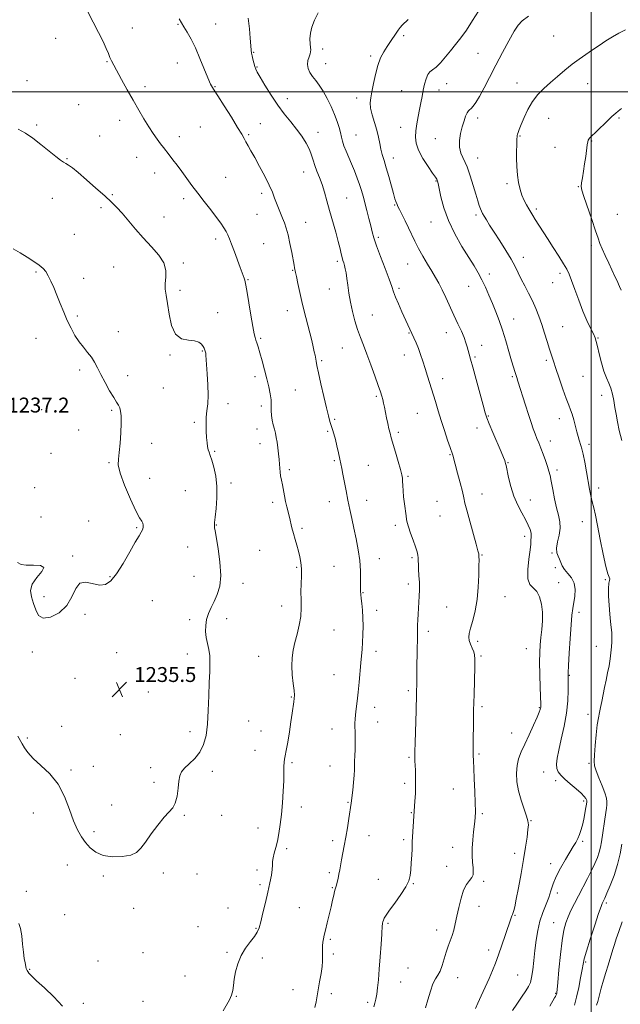
# Model space of a CAD drawing. Extents: x 2062300 to 2065200, y 309800 to 312700.
# Drawn here: x 2063693 to 2064016, y 310510 to 311039 of the extents above; entities that cross this region are included whole.
import ezdxf

# ---------------------------------------------------------------- set-up
doc = ezdxf.new("R2010")
doc.units = 0
doc.header["$MEASUREMENT"] = 0
for name, color, linetype, lineweight in [('CONTOUR INDEX', 41, 'Continuous', 13), ('CONTOUR INTERMEDIATE', 44, 'Continuous', 0), ('GRID LINE', 7, 'Continuous', 0), ('SPOT ELEVATION', 7, 'Continuous', 0), ('SPOT ELEVATION DTM', 2, 'Continuous', 13)]:
    doc.layers.add(name, color=color, linetype=linetype, lineweight=lineweight)
doc.styles.add('Style-WORKING', font='WORKING.shx')

# ---------------------------------------------------------------- blocks, each defined once
blk = doc.blocks.new('SPOT')
at = {"layer": 'SPOT ELEVATION'}
for p, q in [((-3.91, -3.91), (3.82, 3.81)), ((-1.65, 3.77), (1.72, -3.93))]:
    blk.add_line(p, q, dxfattribs=at)

msp = doc.modelspace()

# ---------------------------------------------------------------- linework, layer by layer
at = {"layer": 'CONTOUR INDEX', "flags": 128}
for points, elevation in [([(2063851.521, 310507.858), (2063852.081, 310510.837), (2063853.256, 310517.376), (2063854.032, 310521.607), (2063854.804, 310526.026), (2063855.375, 310529.91), (2063855.605, 310532.743), (2063855.6, 310534.837), (2063855.525, 310536.71), (2063855.515, 310538.76), (2063855.598, 310540.9), (2063855.769, 310542.922), (2063856.038, 310544.74), (2063856.469, 310546.755), (2063857.138, 310549.492), (2063858.077, 310553.274), (2063859.146, 310557.627), (2063860.16, 310561.877), (2063860.974, 310565.46), (2063861.588, 310568.255), (2063862.042, 310570.255), (2063862.379, 310571.531), (2063862.674, 310572.483), (2063863.006, 310573.591), (2063863.432, 310575.219), (2063863.917, 310577.265), (2063864.399, 310579.51), (2063864.84, 310581.806), (2063865.825, 310587.184), (2063867.266, 310594.717), (2063868.098, 310599.366), (2063868.936, 310604.46), (2063869.696, 310609.362), (2063870.935, 310617.656), (2063871.78, 310624.663), (2063872.244, 310628.806), (2063872.61, 310632.665), (2063872.771, 310635.541), (2063872.801, 310637.825), (2063872.818, 310640.183), (2063872.908, 310643.116), (2063873.033, 310646.468), (2063873.123, 310649.92), (2063873.127, 310653.189), (2063873.074, 310656.135), (2063873.011, 310658.654), (2063872.986, 310660.738), (2063873.053, 310662.762), (2063873.268, 310665.199), (2063873.661, 310668.431), (2063874.174, 310672.483), (2063874.724, 310677.29), (2063875.242, 310682.696), (2063876.144, 310693.1), (2063876.853, 310700.52), (2063877.11, 310704.1), (2063877.282, 310708.283), (2063877.336, 310712.838), (2063877.237, 310717.356), (2063876.972, 310721.473), (2063876.623, 310724.998), (2063876.297, 310727.782), (2063876.077, 310729.826), (2063875.972, 310731.727), (2063875.965, 310734.231), (2063876.013, 310737.908), (2063875.946, 310742.62), (2063875.564, 310748.051), (2063874.736, 310753.884), (2063873.609, 310759.8), (2063872.395, 310765.477), (2063871.267, 310770.696), (2063870.222, 310775.633), (2063869.218, 310780.569), (2063868.229, 310785.647), (2063866.541, 310794.568), (2063865.959, 310797.585), (2063865.459, 310800.053), (2063864.899, 310802.694), (2063864.176, 310806.021), (2063863.343, 310809.707), (2063862.494, 310813.217), (2063861.701, 310816.139), (2063860.964, 310818.569), (2063859.557, 310822.921), (2063858.724, 310825.814), (2063857.623, 310830.156), (2063856.188, 310836.315), (2063854.665, 310843.135), (2063853.373, 310849.077), (2063852.55, 310852.996), (2063852.092, 310855.328), (2063851.533, 310858.463), (2063851.152, 310860.395), (2063850.574, 310862.998), (2063849.74, 310866.455), (2063848.729, 310870.482), (2063846.602, 310878.766), (2063845.557, 310882.905), (2063844.476, 310887.378), (2063843.351, 310892.286), (2063842.307, 310897.014), (2063841.505, 310900.762), (2063841.053, 310902.976), (2063840.597, 310905.455), (2063840.31, 310906.92), (2063839.018, 310913.726), (2063838.053, 310918.595), (2063837.029, 310923.208), (2063836.042, 310926.823), (2063835.07, 310929.665), (2063834.064, 310932.202), (2063832.992, 310934.812), (2063831.898, 310937.514), (2063830.846, 310940.233), (2063829.837, 310942.98), (2063828.623, 310946.081), (2063826.897, 310949.945), (2063824.483, 310954.775), (2063821.734, 310959.963), (2063819.135, 310964.697), (2063817.072, 310968.352), (2063815.523, 310971.056), (2063814.364, 310973.124), (2063813.397, 310974.954), (2063812.119, 310977.286), (2063809.95, 310980.945), (2063806.569, 310986.374), (2063802.68, 310992.496), (2063799.247, 310997.854), (2063796.959, 311001.464), (2063795.412, 311004.228), (2063793.928, 311007.52), (2063789.674, 311018.038), (2063787.241, 311023.685), (2063784.913, 311028.452), (2063782.83, 311032.23), (2063781.111, 311035.091), (2063779.796, 311037.218), (2063778.605, 311039.252)], 1230), ([(2063977.667, 310508.554), (2063980.33, 310513.038), (2063980.761, 310513.787), (2063981.034, 310514.296), (2063981.217, 310514.692), (2063981.342, 310515.024), (2063981.431, 310515.326), (2063981.519, 310515.813), (2063981.692, 310517.436), (2063982.051, 310521.329), (2063982.665, 310528.106), (2063983.469, 310536.293), (2063984.367, 310543.898), (2063985.295, 310549.42), (2063986.324, 310553.326), (2063987.555, 310556.576), (2063989.076, 310559.982), (2063990.911, 310563.748), (2063993.067, 310567.933), (2063997.982, 310577.169), (2064000.22, 310581.496), (2064001.993, 310585.197), (2064003.318, 310588.384), (2064004.275, 310591.268), (2064004.95, 310594.055), (2064005.457, 310596.909), (2064007.853, 310612.705), (2064008.162, 310614.942), (2064008.366, 310616.808), (2064008.422, 310618.474), (2064008.142, 310620.408), (2064007.303, 310623.156), (2064005.807, 310627.016), (2064004.058, 310631.309), (2064002.583, 310635.108), (2064001.789, 310637.836), (2064001.59, 310640.302), (2064001.78, 310643.663), (2064002.175, 310648.671), (2064002.688, 310654.451), (2064003.256, 310659.724), (2064003.83, 310663.558), (2064004.408, 310666.423), (2064005.005, 310669.138), (2064005.634, 310672.349), (2064006.319, 310676.012), (2064007.087, 310679.91), (2064007.941, 310683.852), (2064008.799, 310687.752), (2064009.557, 310691.551), (2064010.137, 310695.185), (2064010.553, 310698.575), (2064010.845, 310701.639), (2064011.04, 310704.344), (2064011.115, 310706.845), (2064011.033, 310709.348), (2064010.778, 310712.069), (2064010.401, 310715.272), (2064009.971, 310719.236), (2064009.564, 310724.04), (2064009.286, 310728.976), (2064009.252, 310733.139), (2064009.508, 310735.861), (2064009.838, 310737.414), (2064009.958, 310738.311), (2064009.643, 310739.161), (2064008.896, 310740.985), (2064007.779, 310744.901), (2064006.377, 310751.533), (2064004.866, 310759.51), (2064003.442, 310766.966), (2064002.26, 310772.482), (2064001.304, 310776.437), (2064000.514, 310779.658), (2063999.824, 310782.884), (2063999.143, 310786.496), (2063997.458, 310795.842), (2063996.5, 310800.976), (2063995.645, 310805.295), (2063994.994, 310808.165), (2063994.486, 310809.969), (2063993.503, 310812.855), (2063992.91, 310814.761), (2063992.225, 310817.248), (2063990.606, 310823.738), (2063989.761, 310826.781), (2063988.919, 310829.213), (2063987.92, 310831.717), (2063986.565, 310835.221), (2063984.749, 310840.296), (2063982.757, 310846.092), (2063980.967, 310851.403), (2063979.648, 310855.372), (2063978.619, 310858.541), (2063977.589, 310861.805), (2063976.33, 310865.832), (2063974.883, 310870.401), (2063973.352, 310875.066), (2063971.807, 310879.477), (2063970.184, 310883.662), (2063968.383, 310887.744), (2063966.358, 310891.8), (2063964.279, 310895.729), (2063962.368, 310899.384), (2063959.068, 310906.128), (2063956.919, 310910.076), (2063954.023, 310914.851), (2063950.778, 310919.949), (2063947.744, 310924.665), (2063945.37, 310928.436), (2063943.64, 310931.267), (2063942.428, 310933.304), (2063941.597, 310934.732), (2063940.988, 310935.896), (2063940.437, 310937.178), (2063939.795, 310938.944), (2063938.976, 310941.477), (2063937.915, 310945.043), (2063936.566, 310949.729), (2063934.985, 310954.905), (2063933.247, 310959.766), (2063929.98, 310967.088), (2063929.112, 310970.378), (2063929.11, 310973.98), (2063929.747, 310977.727), (2063930.683, 310981.311), (2063931.628, 310984.455), (2063932.503, 310986.997), (2063933.283, 310988.807), (2063933.965, 310989.852), (2063934.652, 310990.491), (2063935.47, 310991.183), (2063936.543, 310992.363), (2063937.987, 310994.383), (2063939.914, 310997.571), (2063942.4, 311002.142), (2063945.373, 311007.853), (2063948.721, 311014.344), (2063952.287, 311021.173), (2063955.709, 311027.568), (2063958.577, 311032.671), (2063960.719, 311035.965), (2063962.919, 311038.291), (2063966.2, 311040.827)], 1220)]:
    msp.add_lwpolyline(points, dxfattribs=dict(at, elevation=elevation))
at = {"layer": 'CONTOUR INTERMEDIATE', "flags": 128}
for points, elevation in [([(2063802.16, 310506.015), (2063805.499, 310511.982), (2063806.638, 310514.494), (2063807.295, 310516.973), (2063807.688, 310519.702), (2063808.104, 310522.977), (2063808.808, 310526.975), (2063809.976, 310531.387), (2063811.763, 310535.784), (2063814.198, 310539.79), (2063816.826, 310543.253), (2063819.07, 310546.078), (2063820.525, 310548.322), (2063821.468, 310550.659), (2063822.35, 310553.92), (2063823.512, 310558.649), (2063824.852, 310564.267), (2063826.162, 310569.909), (2063827.259, 310574.852), (2063828.068, 310578.925), (2063828.542, 310582.099), (2063828.69, 310584.43), (2063828.738, 310586.331), (2063828.971, 310588.302), (2063829.589, 310590.76), (2063830.463, 310593.777), (2063831.381, 310597.341), (2063832.175, 310601.458), (2063832.845, 310606.203), (2063833.438, 310611.671), (2063833.98, 310617.82), (2063834.43, 310624.069), (2063834.726, 310629.701), (2063834.839, 310634.149), (2063834.864, 310637.438), (2063834.924, 310639.742), (2063835.129, 310641.362), (2063835.517, 310643.112), (2063836.11, 310645.937), (2063836.904, 310650.45), (2063837.787, 310655.952), (2063838.623, 310661.417), (2063839.301, 310665.996), (2063840.183, 310672.152), (2063840.413, 310673.956), (2063840.459, 310675.681), (2063840.26, 310678.169), (2063839.811, 310681.997), (2063839.322, 310686.68), (2063839.059, 310691.465), (2063839.23, 310695.789), (2063839.819, 310699.843), (2063840.754, 310704.007), (2063841.922, 310708.556), (2063843.055, 310713.338), (2063843.848, 310718.093), (2063844.097, 310722.626), (2063844.013, 310726.994), (2063843.909, 310731.317), (2063844.009, 310735.658), (2063844.187, 310739.862), (2063844.224, 310743.717), (2063843.955, 310747.089), (2063843.402, 310750.151), (2063842.64, 310753.155), (2063841.745, 310756.29), (2063840.806, 310759.498), (2063839.918, 310762.66), (2063839.145, 310765.684), (2063837.781, 310771.385), (2063836.376, 310776.94), (2063835.698, 310779.854), (2063835.075, 310782.924), (2063833.975, 310788.87), (2063833.485, 310791.393), (2063833.065, 310793.629), (2063832.758, 310795.697), (2063832.581, 310797.729), (2063832.456, 310799.916), (2063832.282, 310802.465), (2063831.983, 310805.484), (2063831.588, 310808.696), (2063831.15, 310811.724), (2063830.706, 310814.297), (2063830.235, 310816.564), (2063829.697, 310818.774), (2063829.087, 310821.128), (2063828.52, 310823.614), (2063828.141, 310826.17), (2063828.035, 310828.763), (2063828.034, 310831.474), (2063827.911, 310834.416), (2063827.48, 310837.703), (2063826.732, 310841.448), (2063825.702, 310845.764), (2063824.451, 310850.637), (2063823.136, 310855.532), (2063821.943, 310859.789), (2063821.014, 310862.91), (2063820.325, 310865.067), (2063819.812, 310866.6), (2063819.391, 310867.961), (2063818.903, 310870.062), (2063818.171, 310873.93), (2063817.095, 310880.106), (2063814.845, 310893.28), (2063814.173, 310896.987), (2063813.765, 310898.847), (2063813.436, 310899.89), (2063812.343, 310902.81), (2063811.313, 310905.602), (2063808.231, 310914.09), (2063806.733, 310918.138), (2063805.589, 310921.053), (2063804.658, 310923.135), (2063803.704, 310924.93), (2063802.5, 310926.932), (2063800.84, 310929.414), (2063798.528, 310932.6), (2063795.468, 310936.6), (2063791.986, 310941.078), (2063788.513, 310945.588), (2063785.385, 310949.773), (2063779.962, 310957.205), (2063777.465, 310960.569), (2063775.163, 310963.611), (2063773.17, 310966.194), (2063770.084, 310970.123), (2063768.542, 310972.139), (2063766.709, 310974.632), (2063764.578, 310977.682), (2063762.194, 310981.308), (2063759.593, 310985.518), (2063756.784, 310990.285), (2063753.769, 310995.568), (2063750.609, 311001.221), (2063747.597, 311006.672), (2063743.329, 311014.466), (2063742.154, 311016.728), (2063741.292, 311018.624), (2063740.467, 311020.715), (2063739.368, 311023.407), (2063737.681, 311027.069), (2063735.215, 311031.918), (2063732.289, 311037.559), (2063729.343, 311043.444)], 1232), ([(2063883.073, 310508.235), (2063883.77, 310510.23), (2063884.286, 310512.335), (2063884.717, 310514.924), (2063885.142, 310518.341), (2063885.586, 310522.784), (2063886.059, 310528.416), (2063886.558, 310535.15), (2063887.021, 310541.895), (2063887.374, 310547.31), (2063887.657, 310551.838), (2063887.723, 310552.472), (2063887.839, 310553.124), (2063888.032, 310553.918), (2063888.324, 310554.811), (2063888.791, 310555.851), (2063889.743, 310557.44), (2063891.548, 310560.07), (2063894.373, 310563.995), (2063897.577, 310568.529), (2063900.314, 310572.746), (2063901.956, 310576.003), (2063902.722, 310578.775), (2063903.048, 310581.819), (2063903.292, 310585.63), (2063903.506, 310589.652), (2063903.665, 310593.069), (2063903.837, 310597.133), (2063903.953, 310599.318), (2063904.148, 310602.525), (2063904.845, 310613.311), (2063905.239, 310618.812), (2063905.478, 310622.94), (2063905.624, 310627.381), (2063905.609, 310631.66), (2063905.488, 310635.439), (2063905.264, 310640.389), (2063905.226, 310641.611), (2063905.215, 310642.435), (2063905.219, 310643.367), (2063905.266, 310645.525), (2063905.396, 310650.177), (2063905.898, 310667.465), (2063906.125, 310676.353), (2063906.248, 310683.062), (2063906.299, 310688.127), (2063906.329, 310692.621), (2063906.381, 310697.341), (2063906.564, 310708.845), (2063906.616, 310711.124), (2063906.688, 310713.409), (2063906.797, 310716.183), (2063906.949, 310719.329), (2063907.149, 310722.577), (2063907.388, 310725.74), (2063907.595, 310728.947), (2063907.686, 310732.406), (2063907.607, 310736.217), (2063907.423, 310740.036), (2063907.232, 310743.409), (2063907.105, 310746.001), (2063907.02, 310747.957), (2063906.932, 310749.54), (2063906.774, 310751.04), (2063906.391, 310752.864), (2063905.606, 310755.442), (2063904.341, 310758.994), (2063902.906, 310762.879), (2063901.708, 310766.241), (2063901.039, 310768.508), (2063900.722, 310770.228), (2063900.465, 310772.233), (2063899.549, 310778.652), (2063899.116, 310782.292), (2063898.859, 310785.621), (2063898.731, 310788.462), (2063898.645, 310790.705), (2063898.5, 310792.398), (2063898.143, 310794.224), (2063897.408, 310797.029), (2063896.212, 310801.327), (2063894.8, 310806.316), (2063892.551, 310814.155), (2063891.869, 310816.614), (2063891.278, 310818.981), (2063890.645, 310821.811), (2063889.99, 310824.915), (2063888.832, 310830.518), (2063888.355, 310832.729), (2063887.904, 310834.638), (2063887.414, 310836.435), (2063886.689, 310838.727), (2063885.503, 310842.224), (2063883.724, 310847.342), (2063881.595, 310853.318), (2063879.452, 310859.092), (2063877.56, 310863.89), (2063875.9, 310868.069), (2063874.376, 310872.271), (2063872.927, 310876.975), (2063871.616, 310882.02), (2063870.533, 310887.081), (2063869.74, 310891.86), (2063869.164, 310896.163), (2063868.699, 310899.819), (2063868.257, 310902.716), (2063867.821, 310904.959), (2063867.389, 310906.708), (2063866.96, 310908.141), (2063866.532, 310909.495), (2063866.102, 310911.027), (2063865.641, 310913.002), (2063865.012, 310915.746), (2063864.052, 310919.593), (2063862.668, 310924.703), (2063859.404, 310936.346), (2063857.956, 310941.569), (2063856.632, 310946.175), (2063855.307, 310950.278), (2063853.909, 310953.983), (2063852.551, 310957.346), (2063851.398, 310960.412), (2063850.529, 310963.259), (2063849.683, 310966.081), (2063848.514, 310969.106), (2063846.753, 310972.501), (2063844.424, 310976.188), (2063841.629, 310980.031), (2063838.467, 310983.96), (2063835.045, 310988.176), (2063831.469, 310992.948), (2063827.89, 310998.35), (2063824.641, 311003.668), (2063822.1, 311007.993), (2063820.521, 311010.704), (2063819.653, 311012.35), (2063819.12, 311013.765), (2063818.619, 311015.582), (2063818.137, 311017.602), (2063817.733, 311019.42), (2063817.444, 311020.826), (2063817.225, 311022.392), (2063817.009, 311024.883), (2063816.728, 311028.846), (2063816.314, 311033.943), (2063815.698, 311039.621)], 1228), ([(2063910.923, 310507.589), (2063912.144, 310511.987), (2063913.517, 310516.607), (2063914.931, 310520.549), (2063916.293, 310523.209), (2063917.575, 310525.181), (2063918.764, 310527.354), (2063919.86, 310530.381), (2063921.976, 310537.556), (2063923.094, 310540.753), (2063924.205, 310543.649), (2063925.231, 310546.468), (2063926.121, 310549.44), (2063926.947, 310552.816), (2063927.814, 310556.856), (2063928.815, 310561.645), (2063930, 310566.581), (2063931.408, 310570.888), (2063933.02, 310573.992), (2063934.588, 310576.122), (2063935.805, 310577.712), (2063936.447, 310579.171), (2063936.614, 310580.828), (2063936.487, 310582.991), (2063936.242, 310585.892), (2063936.036, 310589.456), (2063936.023, 310593.535), (2063936.302, 310597.939), (2063936.758, 310602.326), (2063937.223, 310606.312), (2063937.553, 310609.733), (2063937.708, 310613.282), (2063937.673, 310617.871), (2063937.452, 310624.021), (2063937.142, 310630.694), (2063936.857, 310636.464), (2063936.688, 310640.383), (2063936.618, 310643.428), (2063936.605, 310647.053), (2063936.618, 310652.397), (2063936.671, 310659.342), (2063936.789, 310667.453), (2063936.983, 310676.167), (2063937.389, 310690.965), (2063937.467, 310695.028), (2063937.333, 310697.335), (2063936.878, 310699.019), (2063936.061, 310700.97), (2063935.131, 310703.122), (2063934.407, 310705.168), (2063934.155, 310706.954), (2063934.409, 310708.938), (2063935.149, 310711.73), (2063936.301, 310715.795), (2063937.586, 310721.025), (2063938.671, 310727.168), (2063939.308, 310733.851), (2063939.58, 310740.223), (2063939.655, 310745.316), (2063939.671, 310748.443), (2063939.66, 310750.054), (2063939.624, 310750.882), (2063939.521, 310751.689), (2063939.131, 310753.365), (2063938.191, 310756.826), (2063934.681, 310769.23), (2063933.063, 310775.127), (2063932.095, 310779.031), (2063931.472, 310781.88), (2063930.724, 310785.147), (2063929.521, 310789.844), (2063928.108, 310795.126), (2063925.535, 310804.714), (2063925.344, 310805.319), (2063924.152, 310808.852), (2063922.818, 310812.868), (2063921.133, 310817.997), (2063919.363, 310823.473), (2063917.718, 310828.674), (2063916.205, 310833.561), (2063912.049, 310847.186), (2063910.756, 310851.357), (2063909.514, 310855.255), (2063908.299, 310858.855), (2063907.088, 310862.14), (2063905.865, 310865.104), (2063904.667, 310867.776), (2063902.498, 310872.464), (2063898.234, 310881.88), (2063896.385, 310886.05), (2063894.817, 310889.776), (2063893.752, 310892.641), (2063892.796, 310895.459), (2063891.407, 310899.354), (2063889.236, 310905.027), (2063886.732, 310911.49), (2063884.542, 310917.333), (2063883.134, 310921.549), (2063882.261, 310924.752), (2063881.497, 310927.96), (2063880.515, 310931.918), (2063879.395, 310936.282), (2063877.397, 310943.929), (2063876.524, 310947.037), (2063875.522, 310950.197), (2063874.262, 310953.739), (2063872.8, 310957.537), (2063871.233, 310961.35), (2063868.243, 310968.254), (2063867.098, 310971.127), (2063866.318, 310973.554), (2063865.755, 310975.782), (2063865.205, 310978.131), (2063864.48, 310980.872), (2063863.466, 310984.102), (2063862.07, 310987.873), (2063860.246, 310992.144), (2063858.142, 310996.504), (2063855.954, 311000.449), (2063853.857, 311003.609), (2063851.93, 311006.146), (2063850.229, 311008.354), (2063848.826, 311010.485), (2063847.853, 311012.608), (2063847.458, 311014.75), (2063847.704, 311016.898), (2063848.309, 311018.879), (2063848.903, 311020.482), (2063849.198, 311021.606), (2063849.219, 311022.598), (2063849.069, 311023.92), (2063848.871, 311025.922), (2063848.814, 311028.531), (2063849.105, 311031.565), (2063849.915, 311034.883), (2063851.27, 311038.516), (2063853.162, 311042.535)], 1226), ([(2063937.77, 310507.383), (2063938.971, 310510.117), (2063940.83, 310514.097), (2063943.051, 310518.809), (2063945.208, 310523.505), (2063946.991, 310527.664), (2063948.55, 310531.656), (2063950.145, 310536.073), (2063951.947, 310541.262), (2063953.76, 310546.577), (2063956.965, 310556.092), (2063957.349, 310557.148), (2063957.627, 310557.787), (2063957.859, 310558.286), (2063958.089, 310558.885), (2063958.375, 310559.914), (2063958.844, 310562.037), (2063959.641, 310566.004), (2063960.841, 310572.23), (2063962.25, 310579.796), (2063963.606, 310587.446), (2063964.692, 310594.115), (2063965.478, 310599.491), (2063965.98, 310603.451), (2063966.188, 310606.061), (2063965.99, 310608.142), (2063965.247, 310610.704), (2063963.918, 310614.495), (2063962.337, 310619.204), (2063960.936, 310624.257), (2063960.071, 310629.159), (2063959.797, 310633.725), (2063960.096, 310637.85), (2063960.947, 310641.535), (2063962.336, 310645.217), (2063964.248, 310649.442), (2063966.592, 310654.498), (2063968.97, 310659.66), (2063970.91, 310663.946), (2063972.065, 310666.633), (2063972.59, 310668.034), (2063972.767, 310668.718), (2063972.829, 310669.327), (2063972.816, 310670.789), (2063972.552, 310679.836), (2063972.373, 310686.84), (2063972.266, 310693.532), (2063972.299, 310698.733), (2063972.497, 310702.867), (2063972.873, 310706.76), (2063973.391, 310711.055), (2063973.82, 310715.66), (2063973.875, 310720.303), (2063973.338, 310724.697), (2063972.238, 310728.523), (2063970.668, 310731.448), (2063968.792, 310733.395), (2063967.062, 310735.293), (2063966.001, 310738.324), (2063965.953, 310743.219), (2063966.538, 310748.9), (2063967.196, 310753.84), (2063967.495, 310756.896), (2063967.532, 310758.472), (2063967.533, 310759.361), (2063967.652, 310760.242), (2063967.756, 310761.35), (2063967.641, 310762.807), (2063967.129, 310764.724), (2063966.15, 310767.161), (2063964.663, 310770.165), (2063962.689, 310773.768), (2063960.504, 310777.959), (2063958.449, 310782.714), (2063956.802, 310787.881), (2063955.587, 310792.815), (2063954.273, 310799.122), (2063953.995, 310800.352), (2063953.786, 310801.062), (2063953.485, 310801.887), (2063952.832, 310803.49), (2063951.548, 310806.542), (2063947.161, 310816.885), (2063945.138, 310821.684), (2063943.854, 310824.862), (2063942.94, 310827.598), (2063941.834, 310831.59), (2063938.166, 310845.367), (2063936.373, 310851.992), (2063935.123, 310856.407), (2063934.327, 310859.089), (2063933.785, 310860.986), (2063933.297, 310862.918), (2063932.66, 310865.19), (2063931.673, 310867.98), (2063930.194, 310871.418), (2063928.319, 310875.441), (2063926.202, 310879.934), (2063921.833, 310889.465), (2063919.842, 310893.702), (2063918.088, 310897.182), (2063916.365, 310900.294), (2063914.405, 310903.594), (2063912.038, 310907.478), (2063909.501, 310911.71), (2063907.135, 310915.898), (2063905.179, 310919.75), (2063901.81, 310926.977), (2063899.997, 310930.66), (2063896.863, 310936.788), (2063896.039, 310938.479), (2063895.62, 310939.452), (2063895.03, 310941.049), (2063894.512, 310942.623), (2063893.705, 310945.385), (2063891.214, 310954.552), (2063889.864, 310959.306), (2063888.668, 310963.148), (2063887.671, 310966.307), (2063886.886, 310969.248), (2063886.285, 310972.368), (2063885.675, 310975.786), (2063884.821, 310979.551), (2063883.596, 310983.634), (2063882.313, 310987.679), (2063881.392, 310991.254), (2063881.148, 310994.122), (2063881.466, 310996.829), (2063882.126, 311000.122), (2063882.955, 311004.497), (2063883.966, 311009.451), (2063885.219, 311014.237), (2063886.745, 311018.267), (2063888.465, 311021.618), (2063890.27, 311024.526), (2063892.053, 311027.181), (2063895.127, 311031.613), (2063896.259, 311033.289), (2063897.264, 311034.696), (2063898.353, 311035.97), (2063901.533, 311039.007)], 1224), ([(2063957.757, 310506.187), (2063959.964, 310509.667), (2063962.51, 310513.416), (2063964.789, 310516.711), (2063966.342, 310519.101), (2063967.306, 310521.22), (2063967.965, 310523.971), (2063968.561, 310528.02), (2063969.154, 310533.063), (2063969.761, 310538.558), (2063970.419, 310544.036), (2063971.246, 310549.313), (2063972.384, 310554.28), (2063973.9, 310558.854), (2063977.114, 310566.936), (2063978.346, 310570.587), (2063979.571, 310574.272), (2063981.209, 310578.299), (2063983.524, 310582.821), (2063986.148, 310587.376), (2063990.363, 310594.308), (2063991.669, 310596.565), (2063992.714, 310598.615), (2063993.691, 310600.882), (2063994.616, 310603.503), (2063995.458, 310606.543), (2063996.188, 310609.962), (2063996.779, 310613.29), (2063997.559, 310618.284), (2063997.596, 310618.592), (2063997.601, 310618.814), (2063997.552, 310619.094), (2063997.41, 310619.528), (2063997.08, 310620.224), (2063996.258, 310621.34), (2063994.583, 310623.05), (2063991.878, 310625.42), (2063988.685, 310628.096), (2063985.728, 310630.617), (2063983.583, 310632.658), (2063982.236, 310634.438), (2063981.525, 310636.307), (2063981.325, 310638.628), (2063981.641, 310641.803), (2063982.516, 310646.242), (2063983.912, 310652.168), (2063985.467, 310659.044), (2063986.745, 310666.142), (2063987.418, 310672.779), (2063987.621, 310678.436), (2063987.601, 310682.639), (2063987.573, 310685.279), (2063987.629, 310687.721), (2063987.825, 310691.695), (2063988.197, 310698.319), (2063988.678, 310706.255), (2063989.179, 310713.55), (2063989.634, 310718.75), (2063990.084, 310722.4), (2063991.137, 310728.984), (2063991.375, 310732.576), (2063990.871, 310735.936), (2063989.378, 310738.769), (2063987.378, 310741.152), (2063985.535, 310743.251), (2063984.344, 310745.206), (2063983.613, 310747.044), (2063982.976, 310748.765), (2063982.196, 310750.428), (2063981.529, 310752.324), (2063981.361, 310754.805), (2063981.91, 310758.086), (2063982.754, 310761.831), (2063983.303, 310765.569), (2063983.12, 310768.992), (2063982.358, 310772.45), (2063981.323, 310776.453), (2063980.275, 310781.286), (2063979.315, 310786.32), (2063978.504, 310790.696), (2063977.86, 310793.83), (2063977.237, 310796.24), (2063976.446, 310798.717), (2063975.362, 310801.834), (2063974.11, 310805.296), (2063972.876, 310808.589), (2063971.799, 310811.341), (2063970.829, 310813.758), (2063969.87, 310816.189), (2063968.829, 310818.966), (2063967.639, 310822.35), (2063966.234, 310826.584), (2063964.605, 310831.715), (2063960.608, 310844.588), (2063959.972, 310846.572), (2063958.914, 310849.767), (2063958.186, 310852.091), (2063957.169, 310855.556), (2063955.788, 310860.437), (2063954.136, 310866.154), (2063952.348, 310871.914), (2063950.535, 310877.1), (2063948.712, 310881.802), (2063946.871, 310886.288), (2063945.009, 310890.749), (2063943.126, 310895.071), (2063941.226, 310899.066), (2063939.265, 310902.688), (2063936.995, 310906.467), (2063934.119, 310911.073), (2063930.503, 310916.97), (2063926.656, 310923.77), (2063923.249, 310930.877), (2063920.801, 310937.697), (2063919.223, 310943.64), (2063918.274, 310948.123), (2063917.729, 310950.767), (2063917.427, 310952.037), (2063917.224, 310952.604), (2063916.937, 310953.121), (2063916.239, 310954.168), (2063914.766, 310956.307), (2063912.344, 310959.867), (2063909.567, 310964.253), (2063907.219, 310968.639), (2063905.903, 310972.408), (2063905.5, 310975.773), (2063905.711, 310979.155), (2063906.262, 310982.864), (2063906.985, 310986.765), (2063907.738, 310990.614), (2063908.413, 310994.222), (2063909.038, 310997.633), (2063909.673, 311000.946), (2063910.375, 311004.189), (2063911.187, 311007.098), (2063912.145, 311009.337), (2063913.302, 311010.742), (2063914.76, 311011.841), (2063916.635, 311013.332), (2063918.986, 311015.73), (2063921.651, 311018.806), (2063924.407, 311022.148), (2063927.102, 311025.478), (2063929.861, 311029.058), (2063932.876, 311033.289), (2063936.218, 311038.346), (2063939.477, 311043.502)], 1222), ([(2064016.398, 310812.61), (2064015.064, 310817.985), (2064014.076, 310822.661), (2064013.358, 310826.725), (2064012.751, 310830.462), (2064012.115, 310834.089), (2064011.376, 310837.542), (2064010.474, 310840.687), (2064009.374, 310843.501), (2064008.129, 310846.414), (2064006.814, 310849.966), (2064005.512, 310854.448), (2064004.331, 310859.165), (2064003.385, 310863.173), (2064002.717, 310865.84), (2064002.073, 310867.781), (2064001.128, 310869.924), (2063999.641, 310873.027), (2063997.708, 310877.167), (2063995.514, 310882.252), (2063993.247, 310888.058), (2063991.12, 310893.829), (2063989.352, 310898.679), (2063988.042, 310902.047), (2063986.794, 310904.676), (2063985.092, 310907.634), (2063982.583, 310911.696), (2063979.575, 310916.448), (2063976.54, 310921.185), (2063969.888, 310931.496), (2063968.552, 310933.627), (2063967.465, 310935.422), (2063966.41, 310937.211), (2063965.227, 310939.275), (2063963.976, 310941.688), (2063962.772, 310944.471), (2063961.718, 310947.651), (2063960.874, 310951.267), (2063960.288, 310955.359), (2063959.984, 310959.873), (2063959.887, 310964.37), (2063959.897, 310968.314), (2063959.932, 310971.296), (2063959.979, 310973.399), (2063960.039, 310974.831), (2063960.121, 310975.804), (2063960.246, 310976.546), (2063960.437, 310977.288), (2063960.745, 310978.284), (2063961.314, 310979.884), (2063962.314, 310982.46), (2063963.871, 310986.205), (2063965.947, 310990.588), (2063968.462, 310994.897), (2063971.345, 310998.599), (2063974.566, 311001.867), (2063978.106, 311005.05), (2063981.918, 311008.401), (2063985.853, 311011.774), (2063989.732, 311014.923), (2063993.43, 311017.677), (2063997.011, 311020.161), (2064000.591, 311022.576), (2064004.247, 311025.059), (2064007.905, 311027.492), (2064011.451, 311029.697), (2064014.846, 311031.577), (2064018.34, 311033.371)], 1218), ([(2064016.006, 310893.423), (2064015.188, 310895.433), (2064014.669, 310896.641), (2064013.873, 310898.399), (2064012.744, 310900.818), (2064009.371, 310907.909), (2064007.436, 310912.016), (2064005.789, 310915.653), (2064004.642, 310918.463), (2064003.641, 310921.323), (2064002.287, 310925.415), (2064000.266, 310931.439), (2063996.081, 310943.833), (2063994.983, 310947.258), (2063994.617, 310949.241), (2063994.761, 310951.102), (2063995.209, 310953.873), (2063995.815, 310957.435), (2063996.452, 310961.381), (2063997.011, 310965.309), (2063997.838, 310971.548), (2063998.12, 310973.216), (2063998.375, 310974.098), (2063998.671, 310974.59), (2063999.127, 310975.093), (2064008.057, 310983.855), (2064011.061, 310986.744), (2064013.152, 310988.653), (2064014.476, 310989.756), (2064015.359, 310990.424), (2064016.196, 310991.073)], 1216), ([(2063691.844, 310653.663), (2063694.235, 310649.662), (2063695.451, 310647.502), (2063697.218, 310644.88), (2063700.04, 310641.734), (2063704.182, 310637.976), (2063708.955, 310633.416), (2063713.436, 310627.837), (2063716.919, 310621.217), (2063719.572, 310614.319), (2063721.785, 310608.098), (2063723.894, 310603.268), (2063726.028, 310599.567), (2063728.267, 310596.487), (2063730.737, 310593.659), (2063733.756, 310591.25), (2063737.69, 310589.564), (2063742.678, 310588.826), (2063747.946, 310588.949), (2063752.493, 310589.769), (2063755.635, 310591.194), (2063757.956, 310593.42), (2063760.359, 310596.721), (2063763.497, 310601.155), (2063767.033, 310605.939), (2063770.378, 310610.078), (2063773.061, 310612.913), (2063775.059, 310615.127), (2063776.466, 310617.737), (2063777.386, 310621.444), (2063777.983, 310625.669), (2063778.428, 310629.518), (2063778.929, 310632.34), (2063779.81, 310634.466), (2063781.426, 310636.475), (2063783.964, 310638.853), (2063786.934, 310641.729), (2063789.676, 310645.138), (2063791.671, 310649.165), (2063792.965, 310654.074), (2063793.745, 310660.175), (2063794.189, 310667.553), (2063794.447, 310675.383), (2063794.662, 310682.613), (2063794.919, 310688.439), (2063795.086, 310693.05), (2063794.975, 310696.883), (2063794.474, 310700.324), (2063793.768, 310703.563), (2063793.115, 310706.742), (2063792.748, 310709.969), (2063792.775, 310713.222), (2063793.278, 310716.444), (2063794.296, 310719.609), (2063795.706, 310722.808), (2063797.342, 310726.159), (2063799.001, 310729.844), (2063800.316, 310734.299), (2063800.88, 310740.02), (2063800.452, 310747.162), (2063799.435, 310754.516), (2063797.788, 310764.072), (2063797.545, 310765.708), (2063797.492, 310766.426), (2063797.493, 310767.156), (2063797.594, 310768.606), (2063797.886, 310771.426), (2063798.387, 310776.019), (2063798.82, 310781.783), (2063798.836, 310787.867), (2063798.204, 310793.515), (2063797.164, 310798.351), (2063796.075, 310802.092), (2063795.223, 310804.596), (2063794.605, 310806.282), (2063794.147, 310807.708), (2063793.784, 310809.365), (2063793.489, 310811.477), (2063793.244, 310814.199), (2063793.049, 310817.598), (2063792.975, 310821.374), (2063793.108, 310825.135), (2063793.484, 310828.657), (2063793.911, 310832.385), (2063794.146, 310836.929), (2063794.019, 310842.604), (2063793.66, 310848.539), (2063792.878, 310858.593), (2063792.779, 310859.534), (2063792.669, 310860.162), (2063792.537, 310860.662), (2063792.387, 310861.131), (2063792.205, 310861.664), (2063791.912, 310862.342), (2063791.415, 310863.243), (2063790.584, 310864.377), (2063789.158, 310865.485), (2063786.84, 310866.238), (2063783.519, 310866.556), (2063779.833, 310867.345), (2063776.609, 310869.759), (2063774.461, 310874.51), (2063773.174, 310880.53), (2063772.323, 310886.31), (2063771.586, 310890.712), (2063771.06, 310894.08), (2063770.947, 310897.127), (2063771.273, 310900.444), (2063771.352, 310904.115), (2063770.324, 310908.098), (2063767.597, 310912.355), (2063763.653, 310916.842), (2063759.244, 310921.518), (2063755.014, 310926.288), (2063747.847, 310934.781), (2063745, 310937.936), (2063742.106, 310940.823), (2063738.51, 310944.147), (2063733.826, 310948.347), (2063728.757, 310952.805), (2063724.279, 310956.639), (2063721.127, 310959.189), (2063719.067, 310960.686), (2063717.629, 310961.583), (2063716.334, 310962.336), (2063714.687, 310963.414), (2063712.187, 310965.29), (2063704.196, 310971.749), (2063699.862, 310975.108), (2063695.967, 310977.794), (2063692.002, 310980.035)], 1234), ([(2063703.294, 310906.926), (2063700.4, 310908.95), (2063696.897, 310911.183), (2063693.11, 310913.476), (2063689.345, 310915.656)], 1236), ([(2063691.625, 310747.085), (2063693.638, 310745.992), (2063696.336, 310745.657), (2063700.21, 310745.669), (2063703.966, 310745.462), (2063705.861, 310744.43), (2063704.764, 310742.159), (2063701.99, 310738.99), (2063699.466, 310735.454), (2063698.663, 310731.977), (2063699.221, 310728.547), (2063700.324, 310725.051), (2063701.405, 310721.523), (2063702.885, 310718.616), (2063705.435, 310717.132), (2063709.425, 310717.677), (2063714.024, 310720.051), (2063718.1, 310723.857), (2063720.869, 310728.549), (2063722.927, 310732.995), (2063725.216, 310735.914), (2063728.416, 310736.475), (2063735.821, 310734.814), (2063738.949, 310735.207), (2063741.813, 310737.216), (2063744.864, 310741.037), (2063748.378, 310746.597), (2063751.937, 310752.741), (2063754.949, 310758.048), (2063756.971, 310761.464), (2063758.152, 310763.411), (2063758.791, 310764.684), (2063759.132, 310765.92), (2063759.203, 310767.14), (2063758.98, 310768.211), (2063758.4, 310769.207), (2063757.239, 310771.034), (2063755.239, 310774.806), (2063752.332, 310781.126), (2063749.232, 310788.555), (2063746.843, 310795.145), (2063745.826, 310799.532), (2063745.854, 310802.692), (2063746.351, 310806.188), (2063746.834, 310811.125), (2063747.177, 310816.783), (2063747.344, 310821.985), (2063747.305, 310825.82), (2063747.062, 310828.428), (2063746.623, 310830.215), (2063745.963, 310831.624), (2063744.936, 310833.244), (2063743.36, 310835.701), (2063741.162, 310839.389), (2063738.686, 310843.765), (2063736.382, 310848.056), (2063734.565, 310851.659), (2063733.011, 310854.672), (2063731.357, 310857.367), (2063729.338, 310859.996), (2063727.062, 310862.736), (2063724.73, 310865.745), (2063722.507, 310869.152), (2063720.404, 310872.966), (2063718.397, 310877.169), (2063716.464, 310881.7), (2063714.609, 310886.334), (2063712.838, 310890.804), (2063711.163, 310894.868), (2063709.605, 310898.386), (2063708.191, 310901.244), (2063706.879, 310903.408), (2063705.37, 310905.176), (2063703.294, 310906.926)], 1236), ([(2063990.99, 310509.111), (2063992.131, 310513.467), (2063993.276, 310518.629), (2063994.308, 310523.848), (2063995.1, 310528.208), (2063995.626, 310531.203), (2063996.253, 310533.99), (2063997.446, 310538.139), (2063999.482, 310544.622), (2064001.88, 310552.03), (2064003.968, 310558.356), (2064005.243, 310562.103), (2064005.88, 310563.811), (2064006.217, 310564.53), (2064006.58, 310565.236), (2064007.22, 310566.597), (2064008.372, 310569.209), (2064010.154, 310573.453), (2064012.23, 310578.865), (2064014.147, 310584.766), (2064015.55, 310590.512), (2064016.471, 310595.577)], 1218), ([(2063692.342, 310552.97), (2063693.258, 310550.231), (2063693.909, 310546.335), (2063694.382, 310541.836), (2063694.797, 310537.573), (2063695.242, 310534.222), (2063695.676, 310531.812), (2063696.36, 310528.748), (2063696.452, 310528.447), (2063696.577, 310528.15), (2063696.785, 310527.757), (2063697.127, 310527.195), (2063697.736, 310526.336), (2063699.097, 310524.825), (2063701.78, 310522.252), (2063706.073, 310518.375), (2063711.139, 310513.632), (2063715.859, 310508.632)], 1232), ([(2064002.893, 310509.061), (2064003.457, 310511.012), (2064005.405, 310518.151), (2064006.621, 310522.512), (2064007.847, 310526.735), (2064009.002, 310530.591), (2064011.6, 310539.073), (2064012.415, 310541.644), (2064013.425, 310544.747), (2064014.758, 310548.704), (2064016.537, 310553.821)], 1216)]:
    msp.add_lwpolyline(points, dxfattribs=dict(at, elevation=elevation))
at = {"layer": 'GRID LINE', "flags": 128}
for points in [[(2064000, 310000), (2064000, 312500)], [(2065000, 311000), (2062500, 311000)]]:
    msp.add_lwpolyline(points, dxfattribs=at)
at = {"layer": 'SPOT ELEVATION DTM'}
for p in [(2063753.29, 311034.4, 1231.2), (2063777.86, 311036.33, 1230.1), (2063798.06, 311036.6, 1229.3), (2063712.14, 311028.78, 1232.6), (2063899.16, 311030.32, 1223.8), (2063979.74, 311030.01, 1218.9), (2063855.61, 311023.05, 1225.6), (2063818.57, 311021.25, 1227.9), (2063881.45, 311019.34, 1224.2), (2063939.05, 311020.69, 1221.1), (2063739.72, 311016.26, 1232.1), (2063777.62, 311015.56, 1230.6), (2063820.31, 311013.38, 1227.9), (2063857.34, 311015.23, 1225.2), (2063696.79, 311006, 1233.3), (2063760.15, 311002.87, 1231.6), (2063797.72, 311002.85, 1229.9), (2063922.32, 311004.45, 1221.3), (2063960.12, 311004.83, 1218.6), (2063998.12, 311004.44, 1217.3), (2063836.62, 310996.46, 1227.4), (2063873.9, 310996.83, 1224.4), (2063898.03, 311000.72, 1223.2), (2063918.22, 311001.11, 1221.1), (2063724.55, 310993.15, 1233.1), (2063939.01, 310986.1, 1219.6), (2063977.03, 310985.86, 1217.3), (2064014.95, 310986.06, 1215.8), (2063701.87, 310982.33, 1233.8), (2063746.48, 310984.83, 1232.5), (2063789.92, 310981.2, 1231.2), (2063822.23, 310983, 1229.1), (2063897.59, 310981.01, 1222.9), (2063735.8, 310976.38, 1233.1), (2063778.54, 310976, 1231.5), (2063815.86, 310977.14, 1229.8), (2063853.06, 310978.37, 1227.4), (2063873.49, 310976.9, 1225.1), (2063961.63, 310976.37, 1217.9), (2063916.29, 310974.87, 1220.7), (2063980.54, 310970.23, 1216.8), (2064000.16, 310973.71, 1215.9), (2063755.77, 310964.8, 1232.7), (2063893.67, 310964.5, 1223.4), (2063938.99, 310964.53, 1219.3), (2063718.29, 310964.18, 1233.9), (2063765.32, 310956.39, 1232.6), (2063803.53, 310954.17, 1231.1), (2063845.38, 310956.9, 1228.7), (2063916.49, 310952.21, 1222.1), (2063954.65, 310950.67, 1218.3), (2063993.04, 310949.12, 1216.1), (2063742.58, 310944.77, 1233.8), (2063822.82, 310945.51, 1230.4), (2063710.34, 310942.79, 1234.8), (2063780.89, 310942.67, 1232.4), (2063868.49, 310943.09, 1227.1), (2063894.39, 310939.24, 1224.1), (2063736.49, 310937.77, 1234.4), (2063770.42, 310932.79, 1233.1), (2063820.42, 310934.25, 1230.9), (2063938.12, 310933.91, 1220.3), (2063970.41, 310937.09, 1217.7), (2064013.95, 310934.24, 1214.8), (2063846.43, 310929.92, 1229.2), (2063913.8, 310930.09, 1222.8), (2063722.15, 310923.4, 1234.9), (2063798.15, 310921.01, 1232.4), (2063823.87, 310918.4, 1231.1), (2063885.65, 310921.88, 1225.7), (2064000.1, 310917.64, 1216.4), (2063780.76, 310908.12, 1233.7), (2063863.56, 310908.88, 1228.3), (2063901.42, 310907.53, 1224.8), (2063963.51, 310911.06, 1219.4), (2063701.52, 310903.29, 1236.2), (2063743.34, 310905.97, 1235.2), (2063839.49, 310904.15, 1230.1), (2063945.23, 310902.23, 1221.5), (2063983.16, 310902.51, 1218.4), (2063727.19, 310899.76, 1235.4), (2063815.53, 310899.07, 1231.9), (2063934.07, 310895.54, 1222.9), (2063979.28, 310897.51, 1218.8), (2063778.92, 310893.39, 1233.6), (2063859.27, 310894.02, 1228.7), (2063896.7, 310894.38, 1225.7), (2063799.18, 310881.34, 1233.1), (2063836.69, 310882.38, 1230.7), (2063882.37, 310880.14, 1227.2), (2063723.88, 310879.61, 1235.8), (2063958.32, 310877.92, 1221.2), (2063745.86, 310871.11, 1235.6), (2063902.02, 310870.51, 1226.1), (2063922.11, 310870.59, 1224.6), (2063984.57, 310873.84, 1219.1), (2063701.53, 310867.63, 1236.6), (2063822.37, 310867.63, 1231.8), (2063941.16, 310863.89, 1223.5), (2064003.66, 310867.72, 1217.9), (2063773.62, 310858.64, 1234.1), (2063791.05, 310860.73, 1234.1), (2063866.25, 310862.41, 1228.8), (2063899.63, 310858.66, 1226.7), (2063855.1, 310855.59, 1229.8), (2063937.57, 310857.46, 1223.8), (2063975.85, 310855.82, 1220.3), (2063725.14, 310850.6, 1236.2), (2063750.91, 310847.47, 1235.7), (2063819.27, 310847.02, 1232.5), (2063920.14, 310845.88, 1225.4), (2063957.64, 310846.91, 1222.2), (2063995.65, 310847.05, 1218.9), (2063769.93, 310840.78, 1235.5), (2063841.04, 310839.71, 1230.9), (2063804.75, 310832.39, 1233.4), (2063884.52, 310836.38, 1228.2), (2064005.55, 310836.85, 1218.6), (2063704.62, 310829.28, 1236.9), (2063742.3, 310828.85, 1236.1), (2063822.71, 310831.26, 1232.5), (2063906.59, 310827.16, 1226.9), (2063786.62, 310822.42, 1234.3), (2063862.06, 310824, 1229.8), (2063944.6, 310825.82, 1223.9), (2063982.9, 310824.3, 1220.6), (2063724.58, 310818.24, 1236.4), (2063820.33, 310818.77, 1232.6), (2063858.42, 310817.61, 1230.2), (2063896.29, 310817.01, 1227.7), (2063938.55, 310819.35, 1224.6), (2063763.75, 310811.18, 1235.7), (2063822.04, 310810.88, 1232.6), (2063978.02, 310812.43, 1221.4), (2063709.58, 310805.78, 1236.6), (2063797.58, 310806.8, 1233.8), (2063998.71, 310810.63, 1219.6), (2063740.76, 310800.73, 1236.1), (2063861.87, 310801.8, 1230.2), (2063924.11, 310805.08, 1226.1), (2063955.31, 310800.7, 1223.9), (2063837.74, 310796.98, 1231.7), (2063880.2, 310799.33, 1229.1), (2063981.54, 310796.74, 1221.6), (2063762.69, 310792.31, 1235.5), (2063806.47, 310789.74, 1233.5), (2063901.5, 310793.38, 1227.8), (2063700.9, 310787.22, 1236.8), (2063781.83, 310785.65, 1235.4), (2064004, 310787.02, 1219.5), (2063828.85, 310779.47, 1232.4), (2063859.24, 310779.81, 1230.6), (2063879.21, 310780.5, 1229.4), (2063917.04, 310779.86, 1227.2), (2063941.34, 310783.94, 1225.2), (2063967.31, 310780.72, 1223.3), (2063704.22, 310771.48, 1236.8), (2063729.88, 310769.45, 1236.4), (2063918.77, 310772.02, 1227.1), (2063995.25, 310769.01, 1220.7), (2063755.73, 310765.8, 1236.1), (2063798.58, 310767.16, 1233.9), (2063844.59, 310765.46, 1231.7), (2063894.73, 310767.07, 1228.3), (2063964.19, 310761.05, 1224.5), (2063783.15, 310755.46, 1235.3), (2063821.79, 310753.55, 1233.1), (2063721.24, 310750.62, 1236.1), (2063886.1, 310749.05, 1229.4), (2063903.74, 310749.58, 1228.2), (2063941.29, 310751.02, 1225.9), (2063978.87, 310752.2, 1222.1), (2063841.68, 310744.47, 1232.2), (2063861.69, 310745.04, 1230.9), (2063980.64, 310744.31, 1222.3), (2063741.39, 310739.46, 1236.1), (2063786.53, 310739.66, 1235.1), (2064007.48, 310737.83, 1220.1), (2063812.85, 310735.92, 1233.3), (2063901.66, 310735.56, 1228.4), (2063982.47, 310736.2, 1223.3), (2063705.96, 310728.66, 1236.4), (2063764.07, 310726.55, 1235.2), (2063877.41, 310730.78, 1229.9), (2063953.58, 310728.73, 1225.1), (2063833.53, 310723.66, 1232.6), (2063884.69, 310721.3, 1229.5), (2063922.22, 310723.06, 1227.1), (2063727.89, 310719.13, 1235.8), (2063784.14, 310716.34, 1234.5), (2063804.07, 310716.9, 1233.3), (2063993.46, 310720.33, 1221.5), (2063861.75, 310710.81, 1231.1), (2063912.48, 310710.09, 1227.6), (2063938.9, 310704.71, 1225.6), (2063965.07, 310700.68, 1224.9), (2064002.8, 310701.99, 1220.9), (2063699.69, 310698.92, 1235.6), (2063744.9, 310698.51, 1235.6), (2063782.85, 310697.81, 1234.6), (2063821.32, 310696.57, 1232.8), (2063884.27, 310699.35, 1229.5), (2063940.66, 310696.78, 1225.8), (2063722.48, 310684.84, 1235.1), (2063861.7, 310686.76, 1230.9), (2063988.3, 310686.32, 1221.9), (2063761.89, 310677.44, 1234.9), (2063838.81, 310674.76, 1232.1), (2063901.63, 310678.2, 1228.3), (2063883.52, 310669.25, 1229.4), (2063941.37, 310669.63, 1225.7), (2063972.12, 310669.04, 1224.1), (2063998.29, 310665.47, 1220.6), (2063715.37, 310659.04, 1234.9), (2063815.9, 310661.77, 1232.9), (2063860.65, 310657.6, 1230.7), (2063885.26, 310661.3, 1229.3), (2063696.91, 310652.69, 1234.2), (2063746.92, 310654.42, 1234.8), (2063784.39, 310656.17, 1234.5), (2063822.53, 310656.48, 1232.8), (2063957.21, 310655.47, 1224.8), (2063819.29, 310646, 1232.7), (2063902.07, 310642.35, 1228.2), (2063939.72, 310644.15, 1225.8), (2063732.45, 310637.5, 1234.6), (2063763.28, 310636.8, 1234.4), (2063839.08, 310639.52, 1231.8), (2063859.59, 310637.62, 1230.8), (2063998.78, 310639.14, 1220.3), (2063720.32, 310635.46, 1234.2), (2063796.3, 310634.77, 1233.6), (2063974.47, 310634.41, 1222.6), (2063764.96, 310628.92, 1234.3), (2063899.77, 310628.41, 1228.4), (2063980.88, 310629.75, 1222.4), (2063925.88, 310625.29, 1226.7), (2063742.27, 310616.61, 1234.3), (2063844.25, 310615.69, 1231.4), (2063869.27, 310618.11, 1230.1), (2063995.98, 310618.86, 1222.3), (2063700.09, 310612.38, 1233.4), (2063781.3, 310611.18, 1233.9), (2063801.35, 310611.1, 1233.1), (2063903.23, 310612.6, 1228.1), (2063941.44, 310611.99, 1225.8), (2063967.65, 310608.27, 1223.9), (2063732.75, 310602.28, 1234.3), (2063820.93, 310604.33, 1232.7), (2063880.49, 310600.27, 1229.3), (2063860.99, 310597.51, 1230.4), (2063899.15, 310598.06, 1228.3), (2063925.53, 310593.97, 1226.6), (2063995.39, 310597.12, 1221.8), (2063836.22, 310593.2, 1231.7), (2063958.78, 310590.7, 1224.6), (2063718.48, 310584.38, 1233.4), (2063922.31, 310583.76, 1226.8), (2063978.21, 310585.2, 1222.4), (2063737.78, 310578.52, 1233.8), (2063769.96, 310580.1, 1233.8), (2063788.07, 310579.52, 1233.8), (2063820.32, 310581.69, 1232.3), (2063859.21, 310580.26, 1230.3), (2063822.01, 310573.79, 1232.3), (2063885.62, 310576.66, 1228.8), (2063904.36, 310574.35, 1227.9), (2063942.22, 310575.67, 1225.7), (2063696.42, 310570.23, 1232.6), (2063860.93, 310572.3, 1230.1), (2063981.71, 310569.45, 1221.6), (2063939.72, 310562.23, 1225.2), (2064008.19, 310564.02, 1217.7), (2063716.97, 310557.73, 1232.8), (2063754.03, 310561.21, 1233.5), (2063804.72, 310561.27, 1232.5), (2063843.07, 310561.55, 1230.9), (2063958.96, 310557.35, 1223.9), (2063890.74, 310553.05, 1227.8), (2063979.76, 310553.37, 1220.8), (2063788.65, 310551.3, 1232.8), (2063819.83, 310550.36, 1232.1), (2063916.99, 310549.56, 1226.7), (2063859.69, 310544.53, 1229.8), (2063759.12, 310537.28, 1233.4), (2063804.29, 310537.45, 1232.2), (2063861.41, 310536.6, 1229.7), (2063944.89, 310538.68, 1224.4), (2063734.82, 310532.88, 1232.9), (2063823.24, 310534.46, 1231.6), (2063997.05, 310532.34, 1217.8), (2063698.11, 310528.41, 1232.1), (2063901.53, 310529.11, 1227.7), (2063960.51, 310525.24, 1223.1), (2063781.68, 310524.74, 1233.4), (2063897.57, 310521.58, 1227.2), (2063928.13, 310523.92, 1225.1), (2063839.67, 310517.39, 1230.9), (2063860.35, 310515.24, 1229.5), (2063980.92, 310515.49, 1220.1), (2063727.03, 310510.14, 1232.3), (2063759.07, 310511.23, 1232.8), (2063809.31, 310513.84, 1231.9), (2063879.88, 310510.65, 1228.3)]:
    msp.add_point(p, dxfattribs=at)

# ---------------------------------------------------------------- block references
at = {"layer": 'SPOT ELEVATION'}
msp.add_blockref('SPOT', (2063746.43, 310678.83, 1235.5), dxfattribs=at)

# ---------------------------------------------------------------- texts
at = {"layer": 'SPOT ELEVATION', "style": 'Style-WORKING'}
for s, p in [('1237.2', (2063686.247, 310827.691, 1237.228)), ('1235.5', (2063754.43, 310682.83, 1235.5))]:
    msp.add_text(s, height=8, dxfattribs=at).set_placement(p)

doc.saveas('drawing.dxf')
